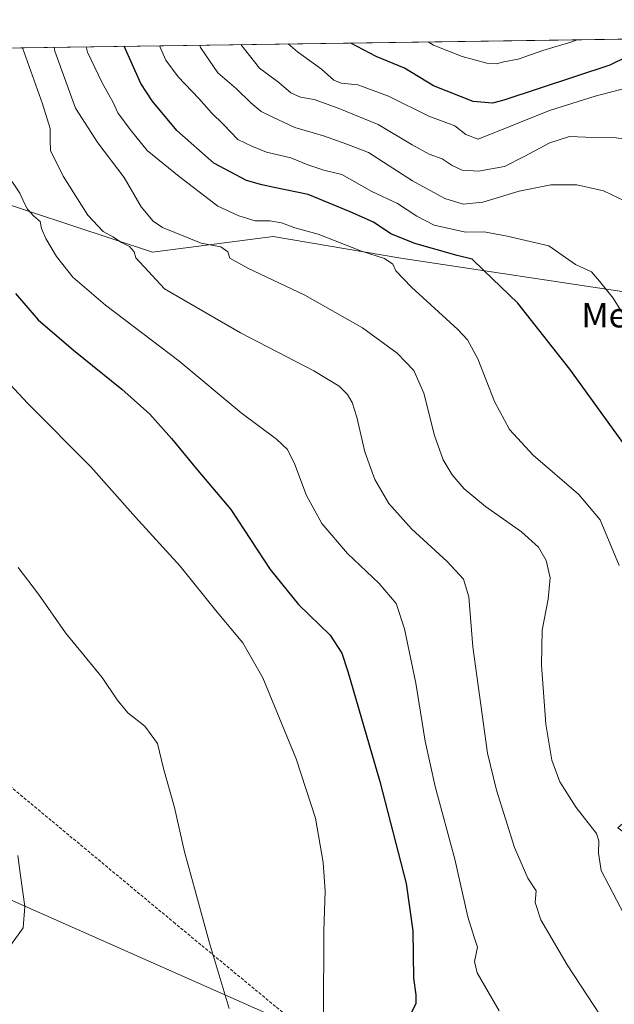
# Model space of a CAD drawing. Units: metres. Extents: x 596954 to 600401, y 4747622 to 4749985.
# Drawn here: x 599720 to 599914, y 4749664 to 4749985 of the extents above; entities that cross this region are included whole.
import ezdxf
from ezdxf.enums import TextEntityAlignment as Align

# ---------------------------------------------------------------- set-up
doc = ezdxf.new("R2010")
doc.units = ezdxf.units.M
doc.header["$MEASUREMENT"] = 0
doc.linetypes.add('TRAZOSX2', pattern=[1.5, 1, -0.5])
for name, color, linetype, lineweight in [('Comarca CxS', 133, 'Continuous', 0), ('Comunidad Autónoma CxS', 142, 'Continuous', 0), ('Conducción de agua lineal', 5, 'TRAZOSX2', 0), ('Cultivos herbáceos CxS', 92, 'Continuous', 0), ('Curva de nivel maestra', 36, 'Continuous', 30), ('Curva de nivel normal', 36, 'Continuous', 0), ('Entidad de ámbito territorial CxS', 92, 'Continuous', 0), ('Municipio CxS', 142, 'Continuous', 0), ('Pastizal CxS', 92, 'Continuous', 0), ('Provincia CxS', 1, 'Continuous', 0), ('Tendido', 6, 'Continuous', 0), ('Texto cartográfico', 19, 'Continuous', 0)]:
    doc.layers.add(name, color=color, linetype=linetype, lineweight=lineweight)
doc.styles.add('Arial', font='txt', dxfattribs={"height": 0.2})

# ---------------------------------------------------------------- blocks, each defined once
blk = doc.blocks.new('*U155')
at = {"layer": 'Cultivos herbáceos CxS', "color": 92, "linetype": 'Continuous', "lineweight": 0}
blk.add_polyline3d([(599710.99, 4749926.5, 526.68), (599763.56, 4749909.17, 536.06), (599802.84, 4749914.24, 542.77), (599844.35, 4749907.18, 546.31), (599920.61, 4749895.68, 556.77)], dxfattribs=at)
blk = doc.blocks.new('*U196')
at = {"layer": 'Curva de nivel normal', "color": 36, "linetype": 'Continuous', "lineweight": 0}
blk.add_polyline3d([(599719.83, 4749712.79, 510), (599720.63, 4749706.26, 510), (599722.04, 4749696.19, 510), (599721.49, 4749689.19, 510), (599717.39, 4749683.52, 510)], dxfattribs=at)
blk = doc.blocks.new('*U211')
at = {"layer": 'Curva de nivel normal', "color": 36, "linetype": 'Continuous', "lineweight": 0}
blk.add_polyline3d([(599853.29, 4749977.55, 580), (599855.07, 4749976.45, 580), (599864.34, 4749972.76, 580), (599872.42, 4749970.6, 580), (599875.55, 4749970.4, 580), (599877.88, 4749971.02, 580), (599882.55, 4749971.92, 580), (599890.64, 4749974.75, 580), (599900.01, 4749977.58, 580), (599901.74, 4749978.25, 580)], dxfattribs=at)

msp = doc.modelspace()

# ---------------------------------------------------------------- linework, layer by layer
at = {"layer": 'Comarca CxS', "color": 133, "linetype": 'Continuous', "lineweight": 0}
msp.add_polyline3d([(598404.29, 4749956.73, 548.58), (600356.26, 4749984.78, 667.34), (600357.95, 4749869.1, 673.25), (600357.95, 4749869.1, 673.25), (600390.07, 4747671.34, 490.71)], dxfattribs=at)
msp.add_polyline3d([(598404.29, 4749956.73, 548.58), (600356.26, 4749984.78, 667.34), (600357.95, 4749869.1, 673.25), (600357.95, 4749869.1, 673.25), (600390.07, 4747671.34, 490.71)], dxfattribs=at)
at = {"layer": 'Comunidad Autónoma CxS', "color": 142, "linetype": 'Continuous', "lineweight": 0}
msp.add_polyline3d([(600260.99, 4747669.49, 492.11), (596986.96, 4747622.47, 464.42), (596971.87, 4748691.04, 800.01), (596954.3, 4749935.9, 519.62), (597471.25, 4749943.33, 451.79), (600356.26, 4749984.78, 667.34), (600357.95, 4749869.1, 673.25), (600390.07, 4747671.34, 490.71), (600260.99, 4747669.49, 492.11)], close=True, dxfattribs=at)
msp.add_polyline3d([(600260.99, 4747669.49, 492.11), (596986.96, 4747622.47, 464.42), (596971.87, 4748691.04, 800.01), (596954.3, 4749935.9, 519.62), (597471.25, 4749943.33, 451.79), (600356.26, 4749984.78, 667.34), (600357.95, 4749869.1, 673.25), (600390.07, 4747671.34, 490.71), (600260.99, 4747669.49, 492.11)], close=True, dxfattribs=at)
at = {"layer": 'Conducción de agua lineal', "color": 5, "linetype": 'TRAZOSX2', "lineweight": 0}
msp.add_polyline3d([(600365.97, 4749320.49, 529.55), (600280.54, 4749380.35, 534.67), (600254.44, 4749398.51, 537.08), (600207.44, 4749431.2, 544.42), (600185.01, 4749447.23, 546.45), (600181.71, 4749449.32, 546.69), (600172.92, 4749454.88, 546.58), (600171.73, 4749455.64, 546.54), (600159.52, 4749463.15, 545.68), (600154.3, 4749465.78, 544.21), (600149.09, 4749468.29, 542.66), (600138.74, 4749473.23, 539.29), (600077.63, 4749502.84, 531.85), (600009.66, 4749535.49, 529.98), (599883.36, 4749597.73, 526.31), (599770.97, 4749690.65, 513.54), (599704.22, 4749746.15, 509.75), (599697.94, 4749751.37, 509.63), (599623.74, 4749812.5, 506.5), (599591.39, 4749839.42, 505.04), (599587.73, 4749842.46, 505.31)], dxfattribs=at)
at = {"layer": 'Cultivos herbáceos CxS', "color": 92, "linetype": 'Continuous', "lineweight": 0}
msp.add_polyline3d([(600026.87, 4749715.32, 552.9), (600001.45, 4749728.31, 551.25), (600000.89, 4749728.28, 551.24), (599998.1, 4749728.13, 551.17), (599985.01, 4749727.41, 550.54), (599962.41, 4749707.09, 547.68), (599950.62, 4749704.03, 546.11), (599936.43, 4749705.96, 543.89), (599914.96, 4749721.77, 541.21), (599972.58, 4749771.46, 554.31), (599971.52, 4749781.4, 553.77), (599963.44, 4749797.95, 554.64), (599954.51, 4749817.76, 555.51), (599946.6, 4749868.58, 557.44), (599920.61, 4749895.68, 556.77), (599844.35, 4749907.18, 546.31), (599802.84, 4749914.24, 542.77), (599763.56, 4749909.17, 536.06), (599710.98, 4749926.5, 526.68), (599674.32, 4749941.98, 518.02), (599669.61, 4749974.91, 518.26)], dxfattribs=at)
at = {"layer": 'Curva de nivel maestra', "color": 36, "linetype": 'Continuous', "lineweight": 30}
for points in [[(599917.49, 4749845.96, 550), (599899.43, 4749871.07, 550), (599882.5, 4749892.48, 550), (599871.24, 4749903.22, 550), (599867.57, 4749906.86, 550), (599862.78, 4749908.01, 550), (599848.95, 4749911.9, 550), (599841.1, 4749915.08, 550), (599835.55, 4749918.86, 550), (599827.94, 4749922.2, 550), (599814.23, 4749927.86, 550), (599803.21, 4749930.15, 550), (599799.19, 4749931.05, 550), (599794.22, 4749932.4, 550), (599783.61, 4749938.11, 550), (599771.49, 4749948.76, 550), (599763.48, 4749958.4, 550), (599759.86, 4749964, 550), (599754.37, 4749976.13, 550)], [(599917.72, 4749972.58, 575), (599912.35, 4749969.99, 575), (599877.95, 4749958.58, 575), (599874.21, 4749957.63, 575), (599867.92, 4749958.15, 575), (599854.99, 4749963.26, 575), (599845.58, 4749968.97, 575), (599836.42, 4749972.77, 575), (599828.18, 4749977.19, 575)], [(599719.02, 4749895.66, 525), (599726.46, 4749887.1, 525), (599737.87, 4749877.18, 525), (599753.59, 4749864.57, 525), (599762.76, 4749856.4, 525), (599769.82, 4749848.46, 525), (599778.4, 4749838.04, 525), (599789.08, 4749825.39, 525), (599801.93, 4749805.84, 525), (599811.06, 4749794.49, 525), (599821.46, 4749784.52, 525), (599825.2, 4749778.63, 525), (599827.2, 4749772.62, 525), (599837.58, 4749736.86, 525), (599846.13, 4749703.62, 525), (599848.29, 4749688.22, 525), (599848.52, 4749672.89, 525), (599849.24, 4749667.46, 525), (599849.26, 4749664.63, 525), (599845.9, 4749657.63, 525)]]:
    msp.add_polyline3d(points, dxfattribs=at)
at = {"layer": 'Curva de nivel normal', "color": 36, "linetype": 'Continuous', "lineweight": 0}
for points in [[(599911.56, 4749657.32, 535), (599898.56, 4749677.14, 535), (599889.91, 4749691.88, 535), (599888.11, 4749697.45, 535), (599888.44, 4749701.22, 535), (599885.74, 4749705.41, 535), (599881.4, 4749715.4, 535), (599875.51, 4749734.07, 535), (599872.58, 4749746.08, 535), (599867.81, 4749780.72, 535), (599866.54, 4749796.9, 535), (599864.77, 4749802.75, 535), (599859.49, 4749808.47, 535), (599847.85, 4749819.04, 535), (599840.49, 4749827.33, 535), (599835.97, 4749835.19, 535), (599832.68, 4749844.19, 535), (599830.08, 4749855.37, 535), (599828.58, 4749860.18, 535), (599827.06, 4749862.81, 535), (599824.36, 4749865.46, 535), (599816.14, 4749870.52, 535), (599792.2, 4749882.83, 535), (599767.55, 4749897.19, 535), (599758.16, 4749907.3, 535), (599757.69, 4749909.19, 535), (599756.12, 4749911, 535), (599753.54, 4749912.29, 535), (599750.71, 4749914.16, 535), (599747.58, 4749915.88, 535), (599742.56, 4749921.2, 535), (599734.6, 4749933.89, 535), (599730.48, 4749942.2, 535), (599730.33, 4749945.52, 535), (599730.36, 4749949.33, 535), (599727.84, 4749957.42, 535), (599721.34, 4749975.66, 535)], [(599917.09, 4749693.57, 540), (599909.56, 4749707.86, 540), (599908.72, 4749713.57, 540), (599908.86, 4749717.52, 540), (599908.08, 4749719.91, 540), (599901.41, 4749728.36, 540), (599896.14, 4749736.71, 540), (599893.52, 4749743.81, 540), (599891.58, 4749755.56, 540), (599890.12, 4749774.76, 540), (599890.36, 4749786.14, 540), (599892.37, 4749796.23, 540), (599893.03, 4749803.11, 540), (599891.65, 4749808.82, 540), (599889.18, 4749813.12, 540), (599883.65, 4749818.15, 540), (599871.96, 4749826.36, 540), (599864.97, 4749832.13, 540), (599861.14, 4749836.67, 540), (599858.21, 4749841.51, 540), (599855.34, 4749849.51, 540), (599851.86, 4749863.24, 540), (599848.62, 4749870.59, 540), (599843.18, 4749876.29, 540), (599831.98, 4749884.55, 540), (599813.21, 4749895.18, 540), (599794.62, 4749903.88, 540), (599788.76, 4749907.18, 540), (599788.14, 4749909.19, 540), (599785.79, 4749910.81, 540), (599779.39, 4749912.01, 540), (599766.86, 4749917.14, 540), (599763.84, 4749919.2, 540), (599759.96, 4749923.83, 540), (599754.44, 4749933.42, 540), (599745.82, 4749944.7, 540), (599738.6, 4749955.98, 540), (599731.89, 4749974.59, 540), (599731.66, 4749975.81, 540)], [(599741.99, 4749975.95, 545), (599742.44, 4749974.26, 545), (599747.26, 4749964.21, 545), (599750.81, 4749957.86, 545), (599752.35, 4749954.52, 545), (599756.36, 4749949.06, 545), (599761.87, 4749942.25, 545), (599772.26, 4749933.79, 545), (599784.9, 4749924.1, 545), (599791.68, 4749920.99, 545), (599797.02, 4749919.32, 545), (599801.75, 4749919.35, 545), (599805.62, 4749918.7, 545), (599809.88, 4749917.04, 545), (599817.55, 4749914.97, 545), (599831.58, 4749909.48, 545), (599839.12, 4749907.06, 545), (599841.85, 4749905.19, 545), (599842.74, 4749903.06, 545), (599847.91, 4749897.74, 545), (599862.98, 4749883.95, 545), (599866.09, 4749880.55, 545), (599869.41, 4749874.39, 545), (599874.83, 4749860.49, 545), (599879.74, 4749851.43, 545), (599887.44, 4749843.09, 545), (599902.26, 4749830.23, 545), (599909.22, 4749822.02, 545), (599915.48, 4749807.12, 545)], [(599918.69, 4749885.83, 555), (599913.44, 4749894.2, 555), (599909.03, 4749899.67, 555), (599906.43, 4749902.74, 555), (599901.26, 4749905.14, 555), (599892.5, 4749911.19, 555), (599879.01, 4749914.38, 555), (599871.53, 4749915.77, 555), (599865.48, 4749915.64, 555), (599855.22, 4749917.96, 555), (599849.57, 4749920.88, 555), (599843.29, 4749924.97, 555), (599834.98, 4749928.83, 555), (599825.2, 4749934.35, 555), (599819.35, 4749935.84, 555), (599814.1, 4749937.57, 555), (599808.6, 4749939.77, 555), (599800.66, 4749941.62, 555), (599795.97, 4749943.66, 555), (599791.36, 4749945.84, 555), (599786.69, 4749950.67, 555), (599782.78, 4749954.46, 555), (599778.67, 4749959.15, 555), (599772, 4749966.19, 555), (599767.97, 4749971.61, 555), (599765.91, 4749976.3, 555)], [(599778.96, 4749976.49, 560), (599779.27, 4749975.68, 560), (599784.82, 4749967.45, 560), (599790.93, 4749962.26, 560), (599795.6, 4749957.68, 560), (599798.97, 4749954.88, 560), (599802.72, 4749953.04, 560), (599809.95, 4749949.65, 560), (599819.22, 4749946.95, 560), (599826.88, 4749944.25, 560), (599833.88, 4749941.57, 560), (599848.22, 4749932.31, 560), (599858.76, 4749926.54, 560), (599864.72, 4749924.72, 560), (599871.09, 4749925.42, 560), (599882.88, 4749929, 560), (599893.22, 4749931.04, 560), (599901.61, 4749931.05, 560), (599910.29, 4749929.12, 560), (599917.15, 4749925.88, 560)], [(599925.15, 4749944.96, 565), (599913.6, 4749946.47, 565), (599904.5, 4749946.58, 565), (599899.28, 4749946.8, 565), (599892.9, 4749944.71, 565), (599884.47, 4749940.24, 565), (599878.09, 4749936.98, 565), (599869.66, 4749935.53, 565), (599864.33, 4749935.86, 565), (599861.06, 4749937.36, 565), (599857.82, 4749939.47, 565), (599853.61, 4749940.98, 565), (599848.12, 4749944.02, 565), (599837.06, 4749950.68, 565), (599823.97, 4749955.94, 565), (599816.16, 4749958.83, 565), (599811.79, 4749959.57, 565), (599808.66, 4749961, 565), (599804.71, 4749964.35, 565), (599798.45, 4749969.02, 565), (599792.33, 4749976.68, 565)], [(599917.62, 4749962.54, 570), (599907.57, 4749959.86, 570), (599892.74, 4749955.19, 570), (599869.55, 4749945.92, 570), (599865.52, 4749947.37, 570), (599861.92, 4749950.23, 570), (599853.49, 4749953.39, 570), (599840.4, 4749959.91, 570), (599830.36, 4749963.61, 570), (599825.03, 4749964.17, 570), (599822.62, 4749965.11, 570), (599818.62, 4749968.67, 570), (599810.8, 4749974.29, 570), (599807.74, 4749976.9, 570)], [(599876.42, 4749662.26, 530), (599869.24, 4749674.54, 530), (599868.32, 4749678.3, 530), (599869.34, 4749682.98, 530), (599868.24, 4749686.21, 530), (599866.21, 4749692.85, 530), (599861.95, 4749711.59, 530), (599855.61, 4749735.25, 530), (599852.32, 4749749.96, 530), (599849.24, 4749768.88, 530), (599845.62, 4749786.59, 530), (599842.84, 4749794.82, 530), (599837.4, 4749801.24, 530), (599827.02, 4749811.05, 530), (599818.74, 4749820.87, 530), (599813.69, 4749829.94, 530), (599809.9, 4749840.04, 530), (599807.56, 4749844.9, 530), (599803.98, 4749848.22, 530), (599792.5, 4749856.86, 530), (599772.21, 4749873.72, 530), (599748.3, 4749891.92, 530), (599737.72, 4749901.02, 530), (599732.41, 4749907.72, 530), (599728.9, 4749913.54, 530), (599727.55, 4749916.87, 530), (599727.03, 4749919.06, 530), (599725.04, 4749920.82, 530), (599722.97, 4749923.1, 530), (599721.81, 4749925.17, 530), (599720.41, 4749928.37, 530), (599715.61, 4749935.59, 530)], [(599819.28, 4749660.72, 520), (599819.36, 4749688.27, 520), (599819.76, 4749701.15, 520), (599819.16, 4749710.46, 520), (599816.62, 4749724.94, 520), (599810.3, 4749744.21, 520), (599799.52, 4749770.58, 520), (599793.04, 4749781.95, 520), (599784.66, 4749791.96, 520), (599772.57, 4749806.88, 520), (599758.06, 4749822.83, 520), (599743.52, 4749839.31, 520), (599723.06, 4749859.84, 520), (599708.34, 4749875.56, 520)], [(599788.59, 4749663, 515), (599782.01, 4749684.65, 515), (599777.65, 4749700.95, 515), (599774.04, 4749714.01, 515), (599770.72, 4749728.36, 515), (599767.15, 4749741.12, 515), (599765.21, 4749749.18, 515), (599761.11, 4749754.84, 515), (599755.63, 4749759.17, 515), (599752.12, 4749763.46, 515), (599747.2, 4749770.74, 515), (599735.32, 4749785.29, 515), (599726.5, 4749797.8, 515), (599719.9, 4749806.54, 515)]]:
    msp.add_polyline3d(points, dxfattribs=at)
at = {"layer": 'Entidad de ámbito territorial CxS', "color": 92, "linetype": 'Continuous', "lineweight": 0}
msp.add_polyline3d([(598404.29, 4749956.73, 548.58), (600356.26, 4749984.78, 667.34)], dxfattribs=at)
msp.add_polyline3d([(598404.29, 4749956.73, 548.58), (600356.26, 4749984.78, 667.34)], dxfattribs=at)
at = {"layer": 'Municipio CxS', "color": 142, "linetype": 'Continuous', "lineweight": 0}
msp.add_polyline3d([(598404.29, 4749956.73, 548.58), (600356.26, 4749984.78, 667.34), (600356.26, 4749984.78, 667.34), (600390.07, 4747671.34, 490.71)], dxfattribs=at)
msp.add_polyline3d([(598404.29, 4749956.73, 548.58), (600356.26, 4749984.78, 667.34), (600356.26, 4749984.78, 667.34), (600390.07, 4747671.34, 490.71)], dxfattribs=at)
at = {"layer": 'Pastizal CxS', "color": 92, "linetype": 'Continuous', "lineweight": 0}
for points in [[(599920.61, 4749895.68, 556.77), (599844.35, 4749907.18, 546.31), (599802.84, 4749914.24, 542.77), (599763.56, 4749909.17, 536.06), (599710.99, 4749926.5, 526.68), (599674.32, 4749941.98, 518.02), (599669.61, 4749974.91, 518.26), (599996.77, 4749979.62, 586.92)], [(599669.61, 4749974.91, 518.26), (599982, 4749979.4, 582.24), (599996.77, 4749979.62, 586.92)], [(600026.87, 4749715.32, 552.9), (600001.45, 4749728.31, 551.25), (600000.89, 4749728.28, 551.24), (599998.1, 4749728.13, 551.17), (599985.01, 4749727.41, 550.54), (599962.41, 4749707.09, 547.68), (599950.62, 4749704.03, 546.11), (599936.43, 4749705.96, 543.89), (599914.96, 4749721.77, 541.21), (599972.58, 4749771.46, 554.31), (599971.52, 4749781.4, 553.77), (599963.44, 4749797.95, 554.64), (599954.51, 4749817.76, 555.51), (599946.6, 4749868.58, 557.44), (599920.61, 4749895.68, 556.77), (599844.35, 4749907.18, 546.31), (599802.84, 4749914.24, 542.77), (599763.56, 4749909.17, 536.06), (599710.98, 4749926.5, 526.68), (599674.32, 4749941.98, 518.02), (599669.61, 4749974.91, 518.26)]]:
    msp.add_polyline3d(points, dxfattribs=at)
at = {"layer": 'Provincia CxS', "color": 1, "linetype": 'Continuous', "lineweight": 0}
msp.add_polyline3d([(600390.07, 4747671.34, 490.71), (596986.96, 4747622.47, 464.42), (596954.3, 4749935.9, 519.62), (600356.26, 4749984.78, 667.34), (600390.07, 4747671.34, 490.71)], close=True, dxfattribs=at)
msp.add_polyline3d([(600390.07, 4747671.34, 490.71), (596986.96, 4747622.47, 464.42), (596954.3, 4749935.9, 519.62), (600356.26, 4749984.78, 667.34), (600390.07, 4747671.34, 490.71)], close=True, dxfattribs=at)
at = {"layer": 'Tendido', "color": 6, "linetype": 'Continuous', "lineweight": 0}
msp.add_polyline3d([(599832.17, 4749647.47, 522.18), (599611.7, 4749745.25, 504.38), (599414.22, 4749882.25, 502.86)], dxfattribs=at)

# ---------------------------------------------------------------- block references
at = {"layer": 'Cultivos herbáceos CxS', "color": 92, "linetype": 'Continuous', "lineweight": 0}
msp.add_blockref('*U155', (0, 0), dxfattribs=at)
at = {"layer": 'Curva de nivel normal', "color": 36, "linetype": 'Continuous', "lineweight": 0}
for name in ['*U211', '*U196']:
    msp.add_blockref(name, (0, 0), dxfattribs=at)

# ---------------------------------------------------------------- texts
at = {"layer": 'Texto cartográfico', "color": 19, "linetype": 'Continuous', "lineweight": 0, "style": 'Arial'}
msp.add_text('Mendigrande', height=8, dxfattribs=at).set_placement((599936.81, 4749888.63), align=Align.MIDDLE_CENTER)

doc.saveas('drawing.dxf')
